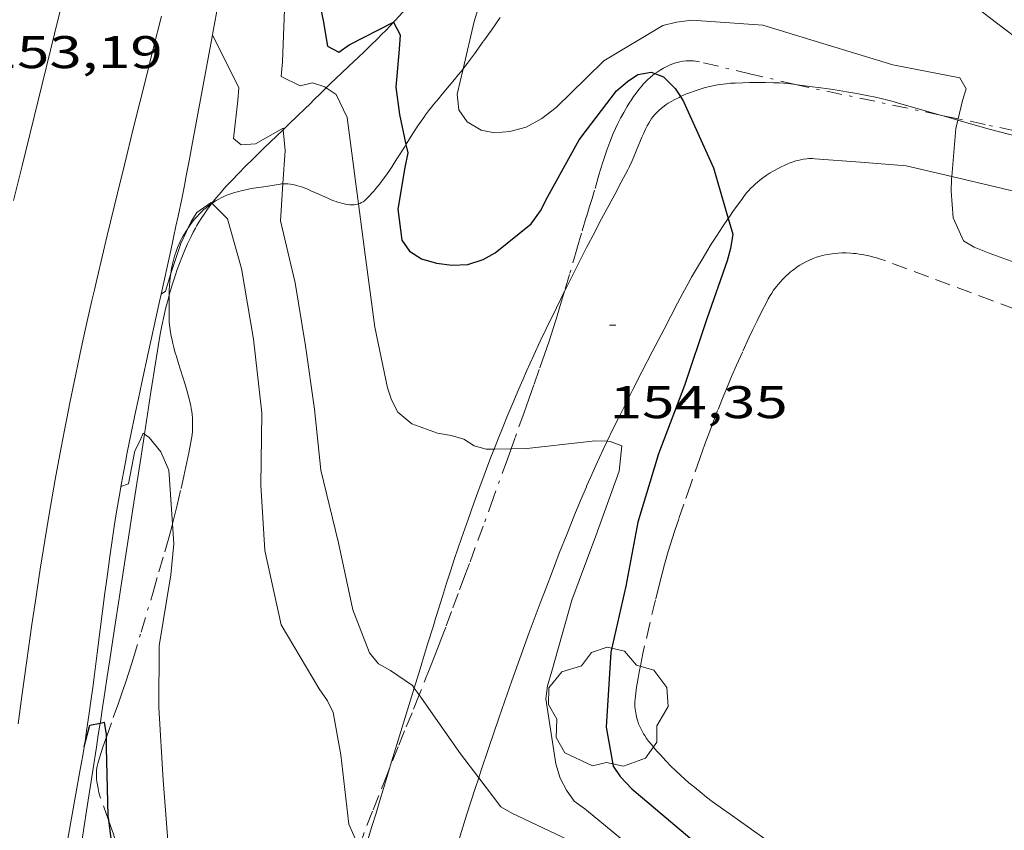
# Model space of a CAD drawing. Units: inches. Extents: x 452000 to 453004, y 4600496 to 4601009.
# Drawn here: x 452887 to 452920, y 4600814 to 4600840 of the extents above; entities that cross this region are included whole.
import ezdxf
from ezdxf.enums import TextEntityAlignment as Align

# ---------------------------------------------------------------- set-up
doc = ezdxf.new("R2010")
doc.units = ezdxf.units.IN
doc.header["$MEASUREMENT"] = 0
doc.linetypes.add('TRAZO_Y_PUNTO', pattern=[1, 0.5, -0.25, 0, -0.25])
doc.linetypes.add('TRAZOS', pattern=[0.75, 0.5, -0.25])
for name, color, linetype, lineweight in [('ARBRE', 7, 'Continuous', 0), ('BARDISSA i BROLLA', 7, 'Continuous', 0), ('CAMI i PISTA FORESTAL', 7, 'Continuous', 0), ('CORBA DE NIVELL', 7, 'Continuous', 0), ('CORBA MESTRA', 7, 'Continuous', 0), ('COTA ALTIMETRICA', 7, 'Continuous', 0), ('DESGUAS I CUNETA DE OBRA', 7, 'Continuous', 0), ('EIX VIA URBANA PAVIMENTADA', 7, 'Continuous', 0), ('PARCEL-LA DE CONREU', 7, 'Continuous', 0), ('VORERA', 7, 'Continuous', 0)]:
    doc.layers.add(name, color=color, linetype=linetype, lineweight=lineweight)
doc.styles.add('Style-Arial', font='ARIAL.TTF')

# ---------------------------------------------------------------- blocks, each defined once
blk = doc.blocks.new('ARBRE')
at = {"color": 0, "linetype": 'ByBlock', "lineweight": -2, "flags": 128}
blk.add_lwpolyline([(-0.507, -1.872), (-1.415, -1.448), (-1.697, -0.94), (-1.675, -0.342), (-1.951, 0.138), (-1.943, 0.686), (-1.511, 1.208), (-0.871, 1.406), (-0.543, 1.846), (-0.027, 2.012), (0.541, 1.882), (0.933, 1.428), (1.495, 1.262), (1.921, 0.694), (1.969, 0.068), (1.593, -0.562), (1.593, -1.098), (1.229, -1.618), (0.505, -1.886), (-0.049, -1.762), (-0.507, -1.872)], dxfattribs=at)
blk = doc.blocks.new('COTA')
at = {"color": 0, "linetype": 'ByBlock', "lineweight": -2}
blk.add_line((0, 0), (0.2, 0), dxfattribs=at)

msp = doc.modelspace()

# ---------------------------------------------------------------- linework, layer by layer
at = {"layer": 'BARDISSA i BROLLA', "color": 3, "linetype": 'TRAZO_Y_PUNTO', "lineweight": 0}
for points in [[(452902.019, 4600838.466, 157.644), (452902.089, 4600838.555, 157.67), (452902.157, 4600838.645, 157.693), (452902.225, 4600838.735, 157.714), (452902.387, 4600838.954, 157.762), (452902.685, 4600839.369, 157.853), (452902.942, 4600839.733, 157.932), (452903.388, 4600840.375, 158.07), (452903.721, 4600840.857, 158.173), (452903.973, 4600841.216, 158.248), (452904.164, 4600841.485, 158.304), (452904.454, 4600841.886, 158.386), (452904.602, 4600842.084, 158.426), (452904.751, 4600842.282, 158.466), (452906.064, 4600844, 158.81)], [(452912.907, 4600837.951, 158.05), (452911.45, 4600838.295, 158.046), (452909.754, 4600838.694, 158.042), (452909.687, 4600838.708, 158.042), (452909.623, 4600838.718, 158.041), (452909.56, 4600838.725, 158.04), (452909.499, 4600838.729, 158.038), (452909.439, 4600838.73, 158.037), (452909.382, 4600838.729, 158.035), (452909.326, 4600838.726, 158.033), (452909.218, 4600838.714, 158.028), (452909.117, 4600838.696, 158.024), (452909.023, 4600838.673, 158.018), (452908.936, 4600838.647, 158.013), (452908.854, 4600838.618, 158.008), (452908.778, 4600838.588, 158.003), (452908.707, 4600838.556, 157.998), (452908.642, 4600838.523, 157.993), (452908.581, 4600838.491, 157.988), (452908.469, 4600838.424, 157.979), (452908.373, 4600838.36, 157.971), (452908.3, 4600838.308, 157.965)], [(452900.146, 4600835.982, 157.119), (452900.229, 4600836.115, 157.122), (452900.319, 4600836.258, 157.127), (452900.398, 4600836.382, 157.133), (452900.539, 4600836.598, 157.149), (452900.646, 4600836.756, 157.164), (452900.728, 4600836.873, 157.179), (452900.791, 4600836.96, 157.192), (452900.887, 4600837.088, 157.215), (452900.985, 4600837.213, 157.242), (452901.062, 4600837.308, 157.266), (452901.208, 4600837.485, 157.317), (452901.337, 4600837.639, 157.366), (452901.562, 4600837.908, 157.459), (452901.731, 4600838.11, 157.53), (452901.856, 4600838.263, 157.582), (452901.95, 4600838.379, 157.619), (452902.019, 4600838.466, 157.644)], [(452908.3, 4600838.308, 157.965), (452908.29, 4600838.3, 157.964), (452908.22, 4600838.244, 157.957), (452908.159, 4600838.194, 157.952), (452908.056, 4600838.1, 157.942), (452907.982, 4600838.025, 157.935), (452907.927, 4600837.968, 157.929), (452907.848, 4600837.878, 157.922), (452907.773, 4600837.785, 157.914), (452907.685, 4600837.668, 157.905), (452907.603, 4600837.555, 157.896), (452907.527, 4600837.445, 157.888), (452907.457, 4600837.339, 157.879), (452907.392, 4600837.236, 157.871), (452907.332, 4600837.136, 157.863), (452907.276, 4600837.038, 157.856), (452907.173, 4600836.85, 157.841), (452907.084, 4600836.673, 157.827), (452907.006, 4600836.506, 157.814), (452906.937, 4600836.35, 157.802), (452906.876, 4600836.203, 157.79), (452906.822, 4600836.064, 157.779), (452906.727, 4600835.805, 157.759), (452906.649, 4600835.576, 157.741), (452906.585, 4600835.376, 157.725), (452906.478, 4600835.023, 157.697), (452906.322, 4600834.49, 157.654), (452906.243, 4600834.221, 157.632), (452906.16, 4600833.951, 157.61), (452906.067, 4600833.651, 157.585), (452906.064, 4600833.641, 157.584)], [(452913.145, 4600837.895, 158.05), (452912.907, 4600837.951, 158.05)], [(452917.65, 4600836.95, 158.54), (452913.145, 4600837.895, 158.05)], [(452918.233, 4600836.827, 158.603), (452917.65, 4600836.95, 158.54)], [(452924.396, 4600835.535, 159.272), (452919.11, 4600836.643, 158.698), (452918.233, 4600836.827, 158.603)], [(452898.592, 4600834.044, 156.954), (452898.599, 4600834.046, 156.955), (452898.634, 4600834.059, 156.962), (452898.695, 4600834.087, 156.974), (452898.74, 4600834.112, 156.983), (452898.772, 4600834.134, 156.99), (452898.82, 4600834.172, 157), (452898.866, 4600834.215, 157.01), (452898.946, 4600834.298, 157.026), (452899.021, 4600834.38, 157.04), (452899.092, 4600834.461, 157.052), (452899.16, 4600834.541, 157.063), (452899.287, 4600834.698, 157.079), (452899.402, 4600834.85, 157.09), (452899.507, 4600834.995, 157.098), (452899.603, 4600835.133, 157.103), (452899.691, 4600835.263, 157.106), (452899.852, 4600835.512, 157.111), (452900.127, 4600835.95, 157.118), (452900.146, 4600835.982, 157.119)], [(452894.439, 4600834.382, 155.891), (452894.535, 4600834.413, 155.927), (452894.626, 4600834.44, 155.961), (452894.797, 4600834.483, 156.024), (452894.948, 4600834.516, 156.08), (452895.081, 4600834.541, 156.128), (452895.316, 4600834.579, 156.211), (452895.492, 4600834.605, 156.27), (452895.625, 4600834.625, 156.312), (452895.825, 4600834.654, 156.372), (452896.025, 4600834.687, 156.426), (452896.068, 4600834.693, 156.437), (452896.111, 4600834.698, 156.448), (452896.116, 4600834.698, 156.449)], [(452896.116, 4600834.698, 156.449), (452896.197, 4600834.701, 156.468), (452896.281, 4600834.697, 156.488), (452896.365, 4600834.687, 156.508), (452896.446, 4600834.673, 156.526), (452896.526, 4600834.655, 156.544), (452896.604, 4600834.633, 156.561), (452896.68, 4600834.61, 156.578), (452896.754, 4600834.585, 156.593), (452896.899, 4600834.53, 156.624), (452897.035, 4600834.473, 156.651), (452897.291, 4600834.358, 156.703), (452897.514, 4600834.257, 156.746), (452897.611, 4600834.215, 156.764), (452897.7, 4600834.178, 156.782), (452897.784, 4600834.144, 156.798), (452897.861, 4600834.116, 156.812), (452897.933, 4600834.091, 156.826), (452897.999, 4600834.071, 156.839), (452898.061, 4600834.054, 156.85), (452898.118, 4600834.04, 156.861), (452898.171, 4600834.03, 156.871), (452898.22, 4600834.022, 156.881), (452898.31, 4600834.013, 156.898), (452898.387, 4600834.011, 156.913), (452898.453, 4600834.015, 156.926), (452898.509, 4600834.023, 156.937), (452898.557, 4600834.034, 156.946), (452898.592, 4600834.044, 156.954)], [(452893.791, 4600834.061, 155.665), (452893.805, 4600834.07, 155.669), (452893.87, 4600834.113, 155.69), (452893.933, 4600834.151, 155.711), (452893.995, 4600834.187, 155.732), (452894.115, 4600834.249, 155.774), (452894.229, 4600834.302, 155.814), (452894.337, 4600834.345, 155.854), (452894.439, 4600834.382, 155.891)], [(452893.014, 4600833.255, 155.471), (452893.025, 4600833.272, 155.473), (452893.072, 4600833.338, 155.483), (452893.146, 4600833.438, 155.498), (452893.226, 4600833.538, 155.514), (452893.304, 4600833.629, 155.53), (452893.38, 4600833.711, 155.548), (452893.455, 4600833.786, 155.567), (452893.528, 4600833.854, 155.586), (452893.6, 4600833.916, 155.606), (452893.67, 4600833.972, 155.627), (452893.738, 4600834.023, 155.648), (452893.788, 4600834.058, 155.664)], [(452893.788, 4600834.058, 155.664), (452893.791, 4600834.061, 155.665)], [(452906.064, 4600833.641, 157.584), (452905.896, 4600833.087, 157.535), (452905.751, 4600832.592, 157.488), (452905.499, 4600831.727, 157.403), (452905.335, 4600831.168, 157.347)], [(452892.446, 4600831.762, 155.309), (452892.461, 4600831.863, 155.319), (452892.481, 4600831.968, 155.328), (452892.501, 4600832.067, 155.337), (452892.523, 4600832.16, 155.346), (452892.546, 4600832.246, 155.354), (452892.569, 4600832.327, 155.362), (452892.619, 4600832.479, 155.377), (452892.669, 4600832.612, 155.391), (452892.719, 4600832.728, 155.404), (452892.766, 4600832.83, 155.416), (452892.811, 4600832.919, 155.426), (452892.853, 4600832.996, 155.436), (452892.892, 4600833.064, 155.444), (452892.965, 4600833.183, 155.46), (452893.014, 4600833.255, 155.471)], [(452892.389, 4600831.043, 155.241), (452892.39, 4600831.063, 155.243), (452892.396, 4600831.219, 155.258), (452892.404, 4600831.365, 155.273), (452892.415, 4600831.502, 155.285), (452892.428, 4600831.63, 155.297), (452892.444, 4600831.75, 155.308), (452892.446, 4600831.762, 155.309)], [(452905.335, 4600831.168, 157.347), (452905.309, 4600831.079, 157.338), (452905.162, 4600830.593, 157.29), (452905.05, 4600830.23, 157.254), (452904.964, 4600829.958, 157.228), (452904.831, 4600829.55, 157.19), (452904.692, 4600829.144, 157.154), (452904.506, 4600828.613, 157.111), (452904.332, 4600828.116, 157.076), (452904.167, 4600827.65, 157.047), (452904.013, 4600827.213, 157.023), (452903.722, 4600826.394, 156.984), (452903.588, 4600826.021, 156.969)], [(452892.501, 4600823.568, 154.092), (452892.577, 4600823.863, 154.144), (452892.653, 4600824.173, 154.198), (452892.781, 4600824.716, 154.294), (452892.872, 4600825.124, 154.365), (452892.938, 4600825.431, 154.419), (452893.031, 4600825.892, 154.499), (452893.12, 4600826.353, 154.578), (452893.14, 4600826.476, 154.599), (452893.152, 4600826.596, 154.619), (452893.159, 4600826.712, 154.638), (452893.16, 4600826.824, 154.656), (452893.157, 4600826.933, 154.673), (452893.15, 4600827.039, 154.69), (452893.14, 4600827.141, 154.706), (452893.128, 4600827.24, 154.721), (452893.113, 4600827.337, 154.736), (452893.096, 4600827.43, 154.75), (452893.058, 4600827.61, 154.776), (452893.017, 4600827.78, 154.801), (452892.974, 4600827.939, 154.824), (452892.93, 4600828.088, 154.845), (452892.843, 4600828.367, 154.885), (452892.685, 4600828.857, 154.952), (452892.628, 4600829.041, 154.977), (452892.581, 4600829.201, 154.999), (452892.542, 4600829.342, 155.019), (452892.511, 4600829.465, 155.035), (452892.486, 4600829.573, 155.05), (452892.448, 4600829.761, 155.076), (452892.425, 4600829.902, 155.095), (452892.411, 4600830.008, 155.11), (452892.396, 4600830.166, 155.132), (452892.392, 4600830.246, 155.143), (452892.39, 4600830.325, 155.154), (452892.388, 4600830.528, 155.181), (452892.386, 4600830.718, 155.205), (452892.387, 4600830.896, 155.225), (452892.389, 4600831.043, 155.241)], [(452903.588, 4600826.021, 156.969), (452903.466, 4600825.678, 156.955), (452903.015, 4600824.427, 156.908), (452902.674, 4600823.49, 156.87), (452902.417, 4600822.788, 156.838), (452902.223, 4600822.262, 156.81), (452902.078, 4600821.868, 156.786), (452901.859, 4600821.277, 156.746), (452901.639, 4600820.687, 156.698), (452901.447, 4600820.177, 156.652), (452901.264, 4600819.701, 156.606), (452901.091, 4600819.255, 156.561), (452900.927, 4600818.838, 156.517), (452900.617, 4600818.058, 156.43), (452900.577, 4600817.96, 156.419)], [(452890.331, 4600816.559, 152.945), (452890.337, 4600816.576, 152.947), (452890.562, 4600817.215, 153.034), (452890.732, 4600817.694, 153.101), (452890.857, 4600818.054, 153.153), (452890.95, 4600818.324, 153.193), (452891.083, 4600818.73, 153.256), (452891.148, 4600818.933, 153.289), (452891.21, 4600819.137, 153.322), (452891.472, 4600820.013, 153.47), (452891.863, 4600821.327, 153.699), (452892.056, 4600821.986, 153.814), (452892.248, 4600822.647, 153.93), (452892.378, 4600823.107, 154.01), (452892.486, 4600823.51, 154.081), (452892.501, 4600823.568, 154.092)], [(452900.577, 4600817.96, 156.419), (452900.344, 4600817.376, 156.349), (452900.103, 4600816.781, 156.275), (452899.893, 4600816.26, 156.208), (452899.619, 4600815.579, 156.116)], [(452890.024, 4600815.11, 152.753), (452890.014, 4600815.197, 152.764), (452890.009, 4600815.272, 152.774), (452890.007, 4600815.338, 152.782), (452890.008, 4600815.396, 152.79), (452890.014, 4600815.496, 152.803), (452890.023, 4600815.571, 152.812), (452890.032, 4600815.627, 152.82), (452890.05, 4600815.71, 152.831), (452890.074, 4600815.793, 152.842), (452890.212, 4600816.211, 152.898), (452890.331, 4600816.559, 152.945)], [(452899.619, 4600815.579, 156.116), (452899.526, 4600815.348, 156.085), (452899.253, 4600814.663, 155.988), (452899.05, 4600814.148, 155.914), (452898.75, 4600813.375, 155.8), (452898.601, 4600812.987, 155.741), (452898.598, 4600812.981, 155.74)], [(452890.405, 4600813.855, 152.599), (452890.136, 4600814.615, 152.691), (452890.093, 4600814.765, 152.71), (452890.061, 4600814.896, 152.726), (452890.039, 4600815.01, 152.74), (452890.024, 4600815.11, 152.753)], [(452890.617, 4600812.226, 152.399), (452890.634, 4600812.262, 152.404), (452890.649, 4600812.308, 152.41), (452890.661, 4600812.36, 152.417), (452890.671, 4600812.412, 152.423), (452890.685, 4600812.515, 152.436), (452890.692, 4600812.615, 152.448), (452890.693, 4600812.712, 152.46), (452890.688, 4600812.807, 152.472), (452890.678, 4600812.899, 152.483), (452890.665, 4600812.989, 152.494), (452890.649, 4600813.076, 152.505), (452890.631, 4600813.161, 152.515), (452890.611, 4600813.244, 152.525), (452890.565, 4600813.404, 152.544), (452890.405, 4600813.855, 152.599)]]:
    msp.add_polyline3d(points, dxfattribs=at)
at = {"layer": 'CAMI i PISTA FORESTAL', "color": 7, "linetype": 'Continuous', "lineweight": 0}
for points in [[(452909.138, 4600837.554, 155.062), (452909.233, 4600837.597, 155.082), (452909.336, 4600837.641, 155.104), (452909.434, 4600837.68, 155.125), (452909.616, 4600837.747, 155.167), (452909.776, 4600837.799, 155.204), (452909.916, 4600837.84, 155.237), (452910.04, 4600837.872, 155.266), (452910.148, 4600837.898, 155.29), (452910.243, 4600837.918, 155.312), (452910.411, 4600837.947, 155.348), (452910.538, 4600837.966, 155.374), (452910.634, 4600837.977, 155.392), (452910.778, 4600837.99, 155.418), (452910.924, 4600837.999, 155.442), (452911.179, 4600838.009, 155.478), (452911.402, 4600838.015, 155.504), (452911.598, 4600838.018, 155.524), (452911.769, 4600838.019, 155.539), (452911.919, 4600838.018, 155.551), (452912.182, 4600838.011, 155.571), (452912.378, 4600838.001, 155.584), (452912.525, 4600837.991, 155.594), (452912.746, 4600837.971, 155.61), (452912.907, 4600837.951, 155.622)], [(452912.907, 4600837.951, 155.622), (452912.965, 4600837.944, 155.626), (452913.377, 4600837.888, 155.655), (452913.738, 4600837.839, 155.678), (452914.055, 4600837.794, 155.696), (452914.331, 4600837.752, 155.711), (452914.573, 4600837.714, 155.725), (452914.784, 4600837.679, 155.738), (452914.968, 4600837.646, 155.749), (452915.289, 4600837.584, 155.772), (452915.528, 4600837.534, 155.791), (452915.707, 4600837.493, 155.807), (452915.973, 4600837.427, 155.835), (452916.106, 4600837.392, 155.85), (452916.238, 4600837.355, 155.866), (452917.65, 4600836.95, 156.046)], [(452906.064, 4600832.61, 154.436), (452906.113, 4600832.707, 154.442), (452906.272, 4600833.015, 154.464), (452906.554, 4600833.551, 154.502), (452906.982, 4600834.353, 154.563), (452907.195, 4600834.754, 154.594), (452907.407, 4600835.156, 154.626), (452907.454, 4600835.249, 154.633), (452907.538, 4600835.426, 154.648), (452907.606, 4600835.583, 154.661), (452907.72, 4600835.859, 154.688), (452907.806, 4600836.067, 154.711), (452907.871, 4600836.222, 154.73), (452907.923, 4600836.339, 154.746), (452908.005, 4600836.512, 154.772), (452908.049, 4600836.598, 154.787), (452908.095, 4600836.683, 154.802), (452908.143, 4600836.764, 154.818), (452908.192, 4600836.836, 154.833), (452908.24, 4600836.901, 154.847), (452908.289, 4600836.959, 154.861), (452908.337, 4600837.011, 154.874), (452908.383, 4600837.058, 154.886), (452908.428, 4600837.101, 154.898), (452908.516, 4600837.178, 154.92), (452908.597, 4600837.241, 154.94), (452908.671, 4600837.293, 154.958)], [(452908.671, 4600837.293, 154.958), (452908.737, 4600837.337, 154.973), (452908.856, 4600837.409, 155), (452908.948, 4600837.46, 155.021), (452909.089, 4600837.531, 155.052), (452909.138, 4600837.554, 155.062)], [(452917.65, 4600836.95, 156.046), (452917.742, 4600836.923, 156.058), (452918.223, 4600836.785, 156.12)], [(452918.223, 4600836.785, 156.12), (452919.245, 4600836.492, 156.25)], [(452919.245, 4600836.492, 156.25), (452924.24, 4600835.197, 156.934), (452924.618, 4600835.099, 156.986)], [(452916.53, 4600835.293, 155.826), (452915.034, 4600835.407, 155.698), (452913.537, 4600835.522, 155.57), (452913.465, 4600835.526, 155.564), (452913.398, 4600835.526, 155.558), (452913.335, 4600835.524, 155.552), (452913.276, 4600835.519, 155.547), (452913.167, 4600835.505, 155.537), (452913.071, 4600835.487, 155.528), (452912.988, 4600835.467, 155.519), (452912.916, 4600835.447, 155.512), (452912.789, 4600835.406, 155.498), (452912.695, 4600835.37, 155.487), (452912.554, 4600835.311, 155.469), (452912.414, 4600835.244, 155.45), (452912.319, 4600835.195, 155.436), (452912.232, 4600835.148, 155.423), (452912.152, 4600835.103, 155.411), (452912.079, 4600835.059, 155.399), (452911.946, 4600834.973, 155.376), (452911.835, 4600834.894, 155.357), (452911.74, 4600834.822, 155.339), (452911.66, 4600834.756, 155.324), (452911.592, 4600834.697, 155.31), (452911.534, 4600834.643, 155.299), (452911.435, 4600834.546, 155.278), (452911.364, 4600834.469, 155.263), (452911.313, 4600834.41, 155.252), (452911.237, 4600834.318, 155.235), (452911.165, 4600834.223, 155.218), (452911.015, 4600834.015, 155.183), (452910.877, 4600833.82, 155.149), (452910.749, 4600833.636, 155.118), (452910.701, 4600833.565, 155.106)], [(452918.023, 4600834.94, 156.022), (452916.53, 4600835.293, 155.826)], [(452925.214, 4600833.237, 156.964), (452921.566, 4600834.101, 156.486), (452918.023, 4600834.94, 156.022)], [(452910.701, 4600833.565, 155.106), (452910.515, 4600833.291, 155.06), (452910.316, 4600832.987, 155.009), (452910.146, 4600832.72, 154.964), (452910, 4600832.485, 154.926), (452909.874, 4600832.279, 154.892), (452909.659, 4600831.914, 154.833), (452909.501, 4600831.638, 154.789), (452909.384, 4600831.43, 154.756), (452909.212, 4600831.114, 154.707), (452909.044, 4600830.795, 154.658), (452908.598, 4600829.94, 154.53), (452908.208, 4600829.193, 154.422), (452907.869, 4600828.54, 154.331), (452907.575, 4600827.967, 154.254), (452907.321, 4600827.465, 154.188), (452907.102, 4600827.024, 154.132), (452906.912, 4600826.636, 154.084), (452906.749, 4600826.296, 154.043), (452906.734, 4600826.265, 154.04)], [(452905.335, 4600831.168, 154.343), (452905.72, 4600831.933, 154.391), (452906.064, 4600832.61, 154.436)], [(452903.032, 4600826.011, 153.989), (452903.163, 4600826.344, 154.019), (452903.327, 4600826.754, 154.054), (452903.452, 4600827.061, 154.079), (452903.643, 4600827.52, 154.114), (452903.838, 4600827.979, 154.146), (452903.969, 4600828.282, 154.166), (452904.094, 4600828.564, 154.184), (452904.333, 4600829.09, 154.217), (452904.546, 4600829.548, 154.245), (452904.736, 4600829.946, 154.269), (452905.073, 4600830.64, 154.311), (452905.33, 4600831.158, 154.342), (452905.335, 4600831.168, 154.343)], [(452900.415, 4600818.183, 152.973), (452900.609, 4600818.817, 153.087), (452900.756, 4600819.296, 153.169), (452900.867, 4600819.654, 153.228), (452901.032, 4600820.192, 153.311), (452901.115, 4600820.461, 153.349), (452901.198, 4600820.73, 153.386), (452901.34, 4600821.186, 153.446), (452901.476, 4600821.614, 153.501), (452901.605, 4600822.015, 153.551), (452901.729, 4600822.39, 153.598), (452901.965, 4600823.093, 153.682), (452902.178, 4600823.708, 153.753), (452902.369, 4600824.245, 153.813), (452902.54, 4600824.715, 153.863), (452902.692, 4600825.125, 153.905), (452902.828, 4600825.483, 153.94), (452902.948, 4600825.797, 153.97), (452903.032, 4600826.011, 153.989)], [(452906.734, 4600826.265, 154.04), (452906.607, 4600825.998, 154.008), (452906.364, 4600825.473, 153.949), (452906.186, 4600825.077, 153.906), (452906.064, 4600824.799, 153.877)], [(452906.064, 4600824.799, 153.877), (452906.055, 4600824.779, 153.875), (452905.863, 4600824.329, 153.83), (452905.676, 4600823.875, 153.786), (452905.412, 4600823.216, 153.725), (452905.168, 4600822.598, 153.667), (452904.942, 4600822.017, 153.614), (452904.733, 4600821.472, 153.564), (452904.539, 4600820.96, 153.518), (452904.182, 4600819.999, 153.431), (452903.875, 4600819.157, 153.356), (452903.611, 4600818.418, 153.29), (452903.383, 4600817.77, 153.232), (452903.186, 4600817.203, 153.182), (452902.848, 4600816.208, 153.094), (452902.599, 4600815.459, 153.027), (452902.529, 4600815.245, 153.008)], [(452899.619, 4600815.579, 152.487), (452899.633, 4600815.625, 152.495), (452900.414, 4600818.179, 152.972), (452900.415, 4600818.183, 152.973)], [(452898.734, 4600812.673, 152.034), (452898.746, 4600812.712, 152.039), (452899.03, 4600813.645, 152.17), (452899.165, 4600814.089, 152.236), (452899.291, 4600814.505, 152.302), (452899.41, 4600814.895, 152.367), (452899.619, 4600815.579, 152.487)], [(452902.529, 4600815.245, 153.008), (452902.415, 4600814.897, 152.977), (452902.143, 4600814.053, 152.902), (452901.876, 4600813.206, 152.826), (452901.648, 4600812.47, 152.76), (452901.436, 4600811.781, 152.698), (452901.043, 4600810.487, 152.58), (452900.705, 4600809.354, 152.477), (452900.413, 4600808.363, 152.387), (452900.161, 4600807.494, 152.307), (452899.723, 4600805.971, 152.168), (452899.399, 4600804.826, 152.064), (452899.345, 4600804.636, 152.047)]]:
    msp.add_polyline3d(points, dxfattribs=at)
at = {"layer": 'CORBA DE NIVELL', "color": 30, "linetype": 'Continuous', "lineweight": 0, "flags": 128}
for points, elevation in [([(452897.533, 4600837.843), (452897.484, 4600837.876), (452897.088, 4600838.009), (452896.68, 4600837.909), (452896.056, 4600838.214), (452896.1, 4600838.695), (452896.195, 4600840.987), (452896.361, 4600843.008), (452896.321, 4600845.256), (452896.318, 4600845.693), (452896.363, 4600846.535), (452896.175, 4600847.292), (452895.752, 4600847.338), (452895.605, 4600847.3)], 154), ([(452902.019, 4600838.466), (452901.823, 4600837.63), (452901.877, 4600837.121), (452902.152, 4600836.728), (452902.605, 4600836.458), (452903.048, 4600836.369), (452903.549, 4600836.407), (452904.087, 4600836.559), (452904.596, 4600836.837), (452905.067, 4600837.196), (452906.064, 4600838.175)], 156), ([(452918.023, 4600834.94), (452918.017, 4600834.867), (452917.997, 4600834.462), (452918.066, 4600833.583), (452918.405, 4600832.834), (452918.754, 4600832.629), (452919.247, 4600832.427), (452921.529, 4600831.594)], 156), ([(452892.13, 4600831.09), (452892.13, 4600831.09)], 152), ([(452906.734, 4600826.265), (452906.336, 4600826.28), (452906.064, 4600826.249)], 154), ([(452892.501, 4600823.568), (452892.547, 4600822.904), (452892.448, 4600821.888), (452892.068, 4600819.571), (452892.056, 4600817.551), (452892.2, 4600815.171), (452892.385, 4600812.772), (452892.688, 4600810.708), (452892.923, 4600808.587), (452893.156, 4600806.455), (452893.315, 4600804.457), (452893.149, 4600802.183), (452893.052, 4600800.103), (452893.26, 4600797.924), (452893.531, 4600797.118), (452893.528, 4600796.676), (452893.722, 4600796.274), (452894.015, 4600795.855), (452894.176, 4600795.511)], 151), ([(452906.064, 4600814.18), (452906.004, 4600814.23), (452905.656, 4600814.475), (452905.404, 4600814.836), (452905.197, 4600815.228), (452905.051, 4600815.702), (452904.732, 4600817.832), (452904.784, 4600818.26), (452904.92, 4600818.735), (452905.583, 4600821.065), (452906.064, 4600822.355)], 154), ([(452902.529, 4600815.245), (452903.252, 4600814.296), (452903.612, 4600814.089), (452905.669, 4600813.118), (452906.064, 4600812.84)], 153), ([(452931.976, 4600795.511), (452931.284, 4600796.188), (452929.657, 4600797.48), (452927.913, 4600798.827), (452926.166, 4600800.29), (452924.323, 4600801.792), (452922.841, 4600802.806), (452920.712, 4600803.894), (452919.001, 4600804.971), (452917.044, 4600806.218), (452915.255, 4600807.475), (452913.353, 4600809.034), (452911.484, 4600810.392), (452909.625, 4600811.541), (452907.809, 4600812.74), (452906.064, 4600814.18)], 154)]:
    msp.add_lwpolyline(points, dxfattribs=dict(at, elevation=elevation))
at = {"layer": 'CORBA DE NIVELL', "color": 30, "linetype": 'Continuous', "lineweight": 0}
for points, elevation in [([(452924.396, 4600835.535), (452924.265, 4600835.707), (452923.897, 4600836.064), (452922.221, 4600837.44), (452920.889, 4600838.812), (452920.58, 4600839.142), (452918.757, 4600840.532), (452916.911, 4600841.955), (452915.675, 4600842.925), (452913.701, 4600844.043), (452911.37, 4600844.666), (452909.32, 4600845.292), (452908.839, 4600845.365), (452907.106, 4600845.364)], 157), ([(452903.046, 4600842.188), (452902.381, 4600840.013), (452902.019, 4600838.466)], 156), ([(452906.064, 4600838.175), (452906.63, 4600838.73), (452908.556, 4600839.884), (452909.006, 4600839.994), (452909.511, 4600840.054), (452911.838, 4600839.897), (452913.794, 4600839.293), (452916.089, 4600838.596), (452918.283, 4600838.169), (452918.495, 4600837.81), (452918.376, 4600837.423), (452918.233, 4600836.827)], 156), ([(452893.813, 4600839.581), (452893.813, 4600839.581)], 153), ([(452893.813, 4600839.581), (452894.669, 4600837.838), (452894.642, 4600837.429), (452894.498, 4600836.186), (452894.751, 4600835.979), (452895.214, 4600836.013), (452896.124, 4600836.518), (452896.128, 4600836.472)], 153), ([(452898.592, 4600834.044), (452898.509, 4600834.697), (452898.22, 4600836.868), (452897.858, 4600837.621), (452897.533, 4600837.843)], 154), ([(452918.223, 4600836.785), (452918.157, 4600836.508), (452918.023, 4600834.94)], 156), ([(452918.233, 4600836.827), (452918.223, 4600836.785)], 156), ([(452896.128, 4600836.472), (452896.191, 4600835.789), (452896.116, 4600834.698)], 153), ([(452896.116, 4600834.698), (452896.033, 4600833.491), (452896.519, 4600831.458), (452896.855, 4600829.388), (452897.151, 4600827.32), (452897.361, 4600825.318), (452897.935, 4600822.937), (452898.411, 4600820.75), (452898.949, 4600819.34), (452899.252, 4600818.976), (452899.639, 4600818.759), (452900.356, 4600818.265), (452900.415, 4600818.183)], 153), ([(452893.79, 4600834.062), (452893.767, 4600834.085), (452893.299, 4600833.755), (452893.11, 4600833.464), (452893.014, 4600833.255)], 152), ([(452893.791, 4600834.061), (452893.79, 4600834.062)], 152), ([(452898.598, 4600812.981), (452898.274, 4600813.721), (452898.009, 4600815.996), (452897.76, 4600817.384), (452897.58, 4600817.766), (452897.305, 4600818.16), (452896.06, 4600820.257), (452895.519, 4600822.691), (452895.397, 4600824.832), (452895.422, 4600827.194), (452895.148, 4600829.609), (452894.764, 4600831.928), (452894.298, 4600833.555), (452893.791, 4600834.061)], 152), ([(452903.032, 4600826.011), (452902.778, 4600826.006), (452902.385, 4600826.121), (452902.038, 4600826.337), (452901.629, 4600826.461), (452901.177, 4600826.535), (452900.333, 4600826.833), (452899.878, 4600827.218), (452899.669, 4600827.628), (452899.536, 4600828.014), (452899.122, 4600829.999), (452898.806, 4600832.376), (452898.592, 4600834.044)], 154), ([(452893.014, 4600833.255), (452892.961, 4600833.141), (452892.774, 4600832.744), (452892.507, 4600831.959), (452892.446, 4600831.762)], 152), ([(452892.446, 4600831.762), (452892.267, 4600831.186), (452892.13, 4600831.09)], 152), ([(452890.811, 4600824.786), (452891.055, 4600824.868), (452891.271, 4600825.949), (452891.443, 4600826.287), (452891.538, 4600826.527), (452891.582, 4600826.498)], 151), ([(452891.582, 4600826.498), (452891.737, 4600826.394), (452892.116, 4600825.919), (452892.379, 4600825.32), (452892.501, 4600823.568)], 151), ([(452903.588, 4600826.021), (452903.032, 4600826.011)], 154), ([(452906.064, 4600826.249), (452904.109, 4600826.03), (452903.588, 4600826.021)], 154), ([(452906.064, 4600822.355), (452906.367, 4600823.167), (452907.131, 4600825.284), (452907.214, 4600826.114), (452906.838, 4600826.261), (452906.734, 4600826.265)], 154), ([(452900.415, 4600818.183), (452900.577, 4600817.96)], 153), ([(452900.577, 4600817.96), (452900.652, 4600817.857), (452901.927, 4600816.035), (452902.529, 4600815.245)], 153)]:
    msp.add_lwpolyline(points, dxfattribs=dict(at, elevation=elevation))
at = {"layer": 'CORBA MESTRA', "color": 30, "linetype": 'Continuous', "lineweight": 30}
for points, elevation in [([(452897.954, 4600847.545), (452897.76, 4600846.637), (452897.667, 4600844.287), (452897.216, 4600842.086), (452897.174, 4600840.836), (452897.344, 4600840.467), (452897.431, 4600840.049), (452897.581, 4600839.207), (452897.95, 4600839.016), (452898.284, 4600839.25), (452899.736, 4600839.993), (452899.737, 4600839.992)], 155), ([(452899.737, 4600839.992), (452899.956, 4600839.581), (452899.925, 4600839.11), (452899.809, 4600837.867), (452899.932, 4600836.966), (452900.146, 4600835.982)], 155), ([(452906.064, 4600836.46), (452907.043, 4600837.746), (452907.4, 4600838.045), (452907.745, 4600838.277), (452908.178, 4600838.355), (452908.3, 4600838.308)], 155), ([(452908.3, 4600838.308), (452908.582, 4600838.198), (452908.963, 4600837.821), (452909.138, 4600837.554)], 155), ([(452909.138, 4600837.554), (452909.239, 4600837.399), (452910.223, 4600835.226), (452910.701, 4600833.565)], 155), ([(452889.608, 4600816.27), (452889.794, 4600816.968), (452890.129, 4600817.036)], 150), ([(452890.129, 4600817.036), (452890.265, 4600817.063), (452890.331, 4600816.661), (452890.331, 4600816.559)], 150), ([(452890.331, 4600816.559), (452890.332, 4600816.242), (452890.386, 4600814.003), (452890.405, 4600813.855)], 150), ([(452890.405, 4600813.855), (452890.617, 4600812.226)], 150)]:
    msp.add_lwpolyline(points, dxfattribs=dict(at, elevation=elevation))
at = {"layer": 'CORBA MESTRA', "color": 30, "linetype": 'Continuous', "lineweight": 30, "elevation": 155, "flags": 128}
for points in [[(452900.146, 4600835.982), (452900.205, 4600835.712), (452900.114, 4600835.228), (452899.885, 4600833.867), (452900.006, 4600832.858), (452900.263, 4600832.491), (452900.65, 4600832.244), (452901.142, 4600832.1), (452901.658, 4600832.032), (452902.168, 4600832.057), (452902.673, 4600832.215), (452903.063, 4600832.439), (452904.242, 4600833.392), (452904.552, 4600833.814), (452904.796, 4600834.288), (452905.817, 4600836.135), (452906.064, 4600836.46)], [(452910.701, 4600833.565), (452910.85, 4600833.048), (452910.779, 4600832.578), (452910.661, 4600832.174), (452909.999, 4600830.274), (452909.263, 4600828.089), (452908.422, 4600825.859), (452907.745, 4600823.618), (452907.347, 4600821.522), (452906.851, 4600819.358), (452906.698, 4600816.898), (452906.934, 4600815.627), (452907.166, 4600815.282), (452907.543, 4600814.882), (452909.438, 4600813.279), (452911.278, 4600811.598), (452913.198, 4600809.973), (452914.986, 4600808.452), (452915.789, 4600807.989), (452916.178, 4600807.851), (452916.575, 4600807.758), (452917.451, 4600807.483), (452919.584, 4600806.417), (452921.657, 4600805.173)]]:
    msp.add_lwpolyline(points, dxfattribs=at)
at = {"layer": 'DESGUAS I CUNETA DE OBRA', "color": 1, "linetype": 'Continuous', "lineweight": 20}
for points in [[(452902.505, 4600843.481, 155.785), (452901.471, 4600842.147, 155.545), (452900.437, 4600840.813, 155.305), (452900.348, 4600840.7, 155.284), (452900.261, 4600840.592, 155.261), (452900.176, 4600840.489, 155.237), (452900.093, 4600840.39, 155.212), (452899.929, 4600840.202, 155.16), (452899.772, 4600840.029, 155.107), (452899.737, 4600839.992, 155.094)], [(452899.737, 4600839.992, 155.094), (452899.624, 4600839.87, 155.053), (452899.483, 4600839.723, 154.999), (452899.35, 4600839.587, 154.946), (452899.225, 4600839.461, 154.894), (452898.987, 4600839.227, 154.791), (452898.778, 4600839.026, 154.697), (452898.594, 4600838.851, 154.611), (452898.272, 4600838.548, 154.456), (452898.032, 4600838.321, 154.336), (452897.673, 4600837.979, 154.153), (452897.533, 4600837.843, 154.08)], [(452897.533, 4600837.843, 154.08), (452897.496, 4600837.807, 154.061), (452897.321, 4600837.634, 153.969), (452897.153, 4600837.467, 153.879), (452896.996, 4600837.312, 153.791), (452896.849, 4600837.168, 153.707), (452896.573, 4600836.9, 153.544), (452896.333, 4600836.669, 153.398), (452896.128, 4600836.472, 153.271)], [(452896.128, 4600836.472, 153.271), (452895.494, 4600835.862, 152.876), (452895.284, 4600835.659, 152.748), (452895.127, 4600835.505, 152.654), (452894.892, 4600835.272, 152.517), (452894.657, 4600835.036, 152.385), (452894.438, 4600834.81, 152.263), (452894.251, 4600834.609, 152.155), (452894.09, 4600834.428, 152.062), (452893.953, 4600834.266, 151.983), (452893.836, 4600834.12, 151.917), (452893.79, 4600834.062, 151.893)], [(452893.788, 4600834.058, 151.891), (452893.735, 4600833.99, 151.863), (452893.65, 4600833.873, 151.818), (452893.576, 4600833.769, 151.78), (452893.513, 4600833.676, 151.75), (452893.459, 4600833.594, 151.725), (452893.367, 4600833.446, 151.685), (452893.3, 4600833.333, 151.658), (452893.251, 4600833.246, 151.641), (452893.179, 4600833.113, 151.619), (452893.11, 4600832.977, 151.601), (452892.995, 4600832.735, 151.575), (452892.894, 4600832.506, 151.553), (452892.806, 4600832.291, 151.532), (452892.727, 4600832.089, 151.514), (452892.657, 4600831.898, 151.497), (452892.595, 4600831.719, 151.481), (452892.54, 4600831.55, 151.467), (452892.49, 4600831.391, 151.454), (452892.403, 4600831.093, 151.43), (452892.389, 4600831.043, 151.426)], [(452893.79, 4600834.062, 151.893), (452893.788, 4600834.058, 151.891)], [(452892.389, 4600831.043, 151.426), (452892.333, 4600830.83, 151.409), (452892.275, 4600830.6, 151.391), (452892.228, 4600830.398, 151.376), (452892.152, 4600830.043, 151.348), (452892.099, 4600829.775, 151.326), (452892.027, 4600829.373, 151.292), (452891.962, 4600828.969, 151.257), (452891.784, 4600827.811, 151.153), (452891.582, 4600826.498, 151.037)], [(452891.582, 4600826.498, 151.037), (452891.472, 4600825.781, 150.973), (452891.238, 4600824.257, 150.836), (452891.063, 4600823.115, 150.731), (452890.932, 4600822.259, 150.651), (452890.736, 4600820.979, 150.525), (452890.638, 4600820.34, 150.46), (452890.54, 4600819.702, 150.393), (452890.494, 4600819.402, 150.359), (452890.449, 4600819.113, 150.324), (452890.406, 4600818.832, 150.286), (452890.365, 4600818.561, 150.248), (452890.284, 4600818.035, 150.167), (452890.208, 4600817.543, 150.084), (452890.137, 4600817.083, 150.002), (452890.129, 4600817.036, 149.993)], [(452890.129, 4600817.036, 149.993), (452890.07, 4600816.651, 149.922), (452890.007, 4600816.247, 149.843), (452889.89, 4600815.488, 149.692), (452889.686, 4600814.161, 149.419), (452889.532, 4600813.163, 149.218), (452889.475, 4600812.788, 149.145), (452889.409, 4600812.356, 149.065)]]:
    msp.add_polyline3d(points, dxfattribs=at)
at = {"layer": 'EIX VIA URBANA PAVIMENTADA', "color": 1, "linetype": 'Continuous', "lineweight": 20}
msp.add_polyline3d([(452893.425, 4600859.779, 155.562), (452892, 4600853.717, 154.654), (452890.575, 4600847.656, 153.746), (452890.328, 4600846.609, 153.593), (452890.094, 4600845.628, 153.455), (452889.873, 4600844.708, 153.331), (452889.665, 4600843.845, 153.219), (452889.469, 4600843.035, 153.116), (452889.284, 4600842.277, 153.022), (452888.937, 4600840.853, 152.851), (452888.632, 4600839.608, 152.705), (452887.563, 4600835.246, 152.208), (452887.298, 4600834.155, 152.082)], dxfattribs=at)
at = {"layer": 'PARCEL-LA DE CONREU', "color": 7, "linetype": 'TRAZOS', "lineweight": 0}
for points in [[(452922.904, 4600829.551, 155.418), (452919.365, 4600830.867, 155.47), (452915.826, 4600832.184, 155.522), (452915.687, 4600832.233, 155.524), (452915.555, 4600832.275, 155.525), (452915.429, 4600832.31, 155.525), (452915.309, 4600832.339, 155.525), (452915.196, 4600832.364, 155.525), (452915.088, 4600832.384, 155.525), (452914.988, 4600832.4, 155.525), (452914.893, 4600832.412, 155.524), (452914.803, 4600832.421, 155.524), (452914.719, 4600832.428, 155.523), (452914.562, 4600832.435, 155.522), (452914.424, 4600832.435, 155.521), (452914.303, 4600832.43, 155.521), (452914.198, 4600832.421, 155.52), (452914.107, 4600832.411, 155.52), (452914.027, 4600832.4, 155.52), (452913.889, 4600832.374, 155.52), (452913.786, 4600832.35, 155.52), (452913.709, 4600832.329, 155.52), (452913.595, 4600832.293, 155.521), (452913.483, 4600832.252, 155.522), (452913.359, 4600832.199, 155.524), (452913.245, 4600832.144, 155.527), (452913.142, 4600832.088, 155.53), (452913.047, 4600832.031, 155.533), (452912.96, 4600831.975, 155.537), (452912.881, 4600831.919, 155.54), (452912.808, 4600831.865, 155.544), (452912.742, 4600831.811, 155.547), (452912.681, 4600831.76, 155.551), (452912.571, 4600831.659, 155.557), (452912.478, 4600831.566, 155.563), (452912.401, 4600831.481, 155.568), (452912.335, 4600831.405, 155.572), (452912.28, 4600831.336, 155.575), (452912.188, 4600831.213, 155.581), (452912.123, 4600831.117, 155.585), (452912.077, 4600831.044, 155.588), (452912.011, 4600830.932, 155.591), (452911.949, 4600830.817, 155.594), (452911.79, 4600830.503, 155.6), (452911.644, 4600830.208, 155.606), (452911.511, 4600829.932, 155.612), (452911.388, 4600829.673, 155.617), (452911.163, 4600829.188, 155.625), (452910.973, 4600828.762, 155.631), (452910.811, 4600828.389, 155.636), (452910.673, 4600828.062, 155.639), (452910.554, 4600827.775, 155.641), (452910.353, 4600827.27, 155.642), (452910.205, 4600826.89, 155.641), (452910.097, 4600826.603, 155.639), (452909.939, 4600826.171, 155.634), (452909.784, 4600825.736, 155.626), (452909.476, 4600824.864, 155.607), (452909.247, 4600824.21, 155.592), (452909.078, 4600823.719, 155.581), (452908.956, 4600823.349, 155.572), (452908.866, 4600823.071, 155.566), (452908.737, 4600822.653, 155.556), (452908.614, 4600822.231, 155.546), (452908.522, 4600821.893, 155.538), (452908.444, 4600821.597, 155.531), (452908.316, 4600821.077, 155.52), (452908.132, 4600820.295, 155.502), (452907.951, 4600819.511, 155.482), (452907.906, 4600819.313, 155.477), (452907.833, 4600818.965, 155.466), (452907.783, 4600818.704, 155.458), (452907.748, 4600818.507, 155.452), (452907.701, 4600818.213, 155.443), (452907.659, 4600817.919, 155.434), (452907.649, 4600817.825, 155.431), (452907.644, 4600817.736, 155.428), (452907.643, 4600817.653, 155.425), (452907.646, 4600817.574, 155.422), (452907.651, 4600817.501, 155.419), (452907.659, 4600817.433, 155.416), (452907.669, 4600817.369, 155.414), (452907.68, 4600817.309, 155.411), (452907.706, 4600817.197, 155.407), (452907.735, 4600817.1, 155.403), (452907.765, 4600817.015, 155.4), (452907.795, 4600816.942, 155.397), (452907.824, 4600816.878, 155.395), (452907.88, 4600816.767, 155.392), (452907.927, 4600816.686, 155.39), (452907.965, 4600816.625, 155.389), (452908.027, 4600816.535, 155.387), (452908.094, 4600816.447, 155.386), (452908.194, 4600816.324, 155.385), (452908.291, 4600816.208, 155.384), (452908.386, 4600816.099, 155.383), (452908.478, 4600815.995, 155.383), (452908.568, 4600815.898, 155.382), (452908.655, 4600815.805, 155.381), (452908.824, 4600815.631, 155.38), (452908.984, 4600815.474, 155.379)], [(452908.984, 4600815.474, 155.379), (452909.136, 4600815.332, 155.379), (452909.278, 4600815.203, 155.378), (452909.413, 4600815.085, 155.377), (452909.54, 4600814.977, 155.377), (452909.779, 4600814.781, 155.376), (452909.991, 4600814.615, 155.375), (452910.178, 4600814.473, 155.375), (452910.508, 4600814.23, 155.374), (452910.759, 4600814.05, 155.373), (452911.141, 4600813.781, 155.372), (452911.333, 4600813.646, 155.371), (452911.528, 4600813.509, 155.37), (452914.121, 4600811.679, 155.358), (452915.42, 4600810.767, 155.352), (452916.721, 4600809.859, 155.346), (452917.587, 4600809.262, 155.342), (452918.348, 4600808.744, 155.339), (452921.015, 4600806.938, 155.326)]]:
    msp.add_polyline3d(points, dxfattribs=at)
at = {"layer": 'VORERA', "color": 1, "linetype": 'Continuous', "lineweight": 0}
for points in [[(452893.813, 4600839.581, 153.043), (452893.847, 4600839.764, 153.059), (452894.557, 4600843.593, 153.381)], [(452892.138, 4600840.188, 152.939), (452891.869, 4600839.12, 152.8), (452891.634, 4600838.185, 152.679), (452891.227, 4600836.547, 152.472), (452890.924, 4600835.316, 152.321), (452890.699, 4600834.392, 152.21), (452890.364, 4600833.004, 152.047), (452890.032, 4600831.613, 151.889), (452889.942, 4600831.232, 151.848), (452889.859, 4600830.874, 151.811), (452889.707, 4600830.203, 151.747), (452889.577, 4600829.615, 151.694), (452889.465, 4600829.1, 151.648), (452889.276, 4600828.198, 151.569), (452889.138, 4600827.521, 151.506), (452889.037, 4600827.013, 151.456), (452888.962, 4600826.632, 151.417), (452888.852, 4600826.06, 151.352), (452888.745, 4600825.487, 151.281), (452888.659, 4600825.015, 151.219), (452888.503, 4600824.129, 151.103), (452888.372, 4600823.354, 151.002), (452888.262, 4600822.675, 150.913), (452888.169, 4600822.082, 150.835), (452888.011, 4600821.042, 150.698), (452887.897, 4600820.261, 150.596), (452887.731, 4600819.089, 150.443), (452887.571, 4600817.916, 150.289), (452887.451, 4600817.007, 150.17)], [(452892.13, 4600831.09, 152.037), (452892.215, 4600831.474, 152.104), (452892.337, 4600832.028, 152.198), (452892.442, 4600832.514, 152.278), (452892.534, 4600832.939, 152.346), (452892.613, 4600833.312, 152.402), (452892.682, 4600833.638, 152.45), (452892.801, 4600834.21, 152.529), (452892.888, 4600834.64, 152.584), (452892.952, 4600834.964, 152.622), (452893.046, 4600835.449, 152.675), (452893.138, 4600835.936, 152.721), (452893.813, 4600839.581, 153.043)], [(452888.833, 4600811.892, 149.618), (452889.46, 4600815.4, 150.185), (452889.511, 4600815.693, 150.231), (452889.559, 4600815.977, 150.272), (452889.605, 4600816.253, 150.309), (452889.647, 4600816.521, 150.343), (452889.687, 4600816.781, 150.374), (452889.762, 4600817.286, 150.429), (452889.829, 4600817.76, 150.474), (452889.89, 4600818.206, 150.512), (452889.945, 4600818.624, 150.545), (452890.047, 4600819.41, 150.6), (452890.134, 4600820.099, 150.643), (452890.288, 4600821.303, 150.716), (452890.347, 4600821.755, 150.744), (452890.4, 4600822.15, 150.77), (452890.448, 4600822.495, 150.793), (452890.535, 4600823.097, 150.839), (452890.603, 4600823.548, 150.877), (452890.657, 4600823.886, 150.908), (452890.698, 4600824.139, 150.932), (452890.763, 4600824.517, 150.973), (452890.83, 4600824.895, 151.017), (452890.894, 4600825.243, 151.061), (452890.958, 4600825.579, 151.106), (452891.021, 4600825.904, 151.152), (452891.146, 4600826.533, 151.246), (452891.266, 4600827.121, 151.339), (452891.382, 4600827.672, 151.431), (452891.492, 4600828.188, 151.519), (452891.702, 4600829.153, 151.69), (452892.075, 4600830.84, 151.993), (452892.13, 4600831.09, 152.037)]]:
    msp.add_polyline3d(points, dxfattribs=at)

# ---------------------------------------------------------------- block references
at = {"layer": 'ARBRE', "color": 3, "linetype": 'Continuous', "lineweight": 0, "xscale": 1.000001550400009, "yscale": 1.000001550399986, "zscale": 1.0000015504, "rotation": 359.9995652666707}
msp.add_blockref('ARBRE', (452906.765, 4600817.508, 154.698), dxfattribs=at)
msp.add_blockref('ARBRE', (452906.765, 4600817.508, 154.698), dxfattribs=at)
at = {"layer": 'COTA ALTIMETRICA', "color": 7, "linetype": 'Continuous', "lineweight": 0, "xscale": 1.000001550400009, "yscale": 1.000001550399986, "zscale": 1.0000015504, "rotation": 359.9995652666707}
msp.add_blockref('COTA', (452906.816, 4600830.073, 154.35), dxfattribs=at)

# ---------------------------------------------------------------- texts
at = {"layer": 'COTA ALTIMETRICA', "color": 7, "linetype": 'Continuous', "lineweight": 0, "style": 'Style-Arial', "width": 1.333331}
for s, p in [('153,19', (452886.347, 4600839.537, 153.19)), ('154,35', (452906.816, 4600828.073, 154.35))]:
    msp.add_text(s, height=1.05, rotation=359.9996, dxfattribs=at).set_placement(p, align=Align.TOP_LEFT)

doc.saveas('drawing.dxf')
